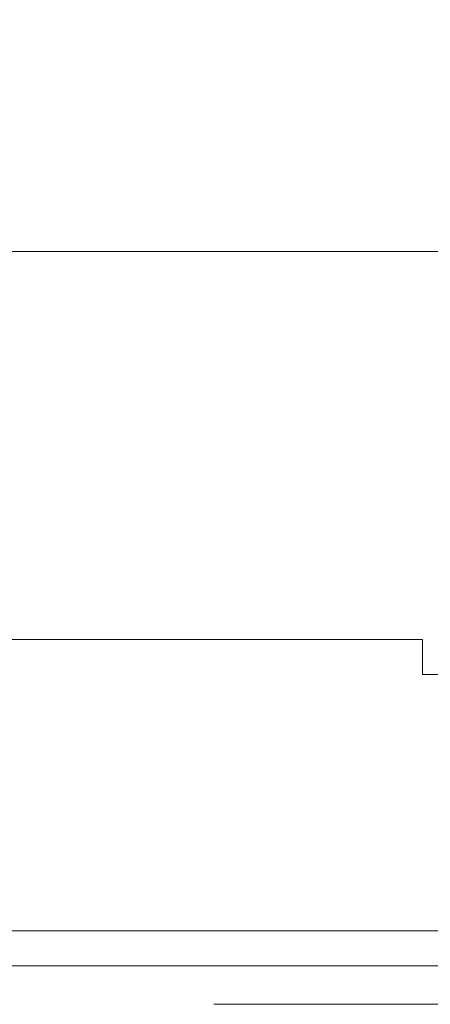
# Model space of a CAD drawing. Extents: x -102 to 102, y -230 to 0.
# Drawn here: x 64 to 69, y -56 to -44 of the extents above; entities that cross this region are included whole.
import ezdxf

# ---------------------------------------------------------------- set-up
doc = ezdxf.new("R2010")
doc.units = 0
doc.header["$LTSCALE"] = 500
doc.header["$MEASUREMENT"] = 0
doc.layers.add('FERRO_CHROM', color=7, linetype='Continuous')
doc.layers.add('FERRO_ZIMNA', color=7, linetype='Continuous')

msp = doc.modelspace()

# ---------------------------------------------------------------- linework, layer by layer
at = {"layer": 'FERRO_CHROM', "lineweight": 0}
for points, invisible_edges in [([(62.978, -44.915, -20.634), (62.978, -42.829, -19.475), (65.42, -42.829, -18.194), (65.419, -44.915, -19.343)], 15), ([(62.978, -44.924, 22.623), (65.42, -44.924, 21.334), (65.42, -42.829, 21.174), (62.978, -42.829, 22.452)], 15), ([(67.679, -44.915, -17.719), (65.419, -44.915, -19.343), (65.42, -42.829, -18.194), (67.68, -42.829, -16.582)], 15), ([(67.68, -44.924, 19.705), (67.68, -42.829, 19.561), (65.42, -42.829, 21.174), (65.42, -44.924, 21.334)], 15), ([(69.724, -44.915, -15.793), (67.679, -44.915, -17.719), (67.68, -42.829, -16.582), (69.725, -42.829, -14.67)], 7), ([(69.725, -44.924, 17.743), (69.725, -42.829, 17.631), (67.68, -42.829, 19.561), (67.68, -44.924, 19.705)], 15), ([(62.988, -46.902, -22.207), (62.978, -44.915, -20.634), (65.419, -44.915, -19.343), (65.433, -46.902, -20.912)], 7), ([(62.996, -46.972, 22.833), (65.443, -46.972, 21.532), (65.42, -44.924, 21.334), (62.978, -44.924, 22.623)], 15), ([(67.695, -46.902, -19.278), (65.433, -46.902, -20.912), (65.419, -44.915, -19.343), (67.679, -44.915, -17.719)], 14), ([(67.707, -46.972, 19.89), (67.68, -44.924, 19.705), (65.42, -44.924, 21.334), (65.443, -46.972, 21.532)], 15), ([(69.742, -46.902, -17.339), (67.695, -46.902, -19.278), (67.679, -44.915, -17.719), (69.724, -44.915, -15.793)], 6), ([(69.756, -46.972, 17.894), (69.725, -44.924, 17.743), (67.68, -44.924, 19.705), (67.707, -46.972, 19.89)], 15), ([(62.988, -46.902, -22.207), (65.433, -46.902, -20.912), (65.403, -48.61, -22.967), (62.965, -48.61, -24.253)], 15), ([(67.695, -46.902, -19.278), (67.659, -48.61, -21.344), (65.403, -48.61, -22.967), (65.433, -46.902, -20.912)], 15), ([(69.742, -46.902, -17.339), (69.7, -48.61, -19.418), (67.659, -48.61, -21.344), (67.695, -46.902, -19.278)], 15), ([(62.996, -46.972, 22.833), (62.996, -48.887, 22.989), (65.443, -48.887, 21.679), (65.443, -46.972, 21.532)], 15), ([(67.707, -46.972, 19.89), (65.443, -46.972, 21.532), (65.443, -48.887, 21.679), (67.707, -48.887, 20.024)], 15), ([(69.756, -46.972, 17.894), (67.707, -46.972, 19.89), (67.707, -48.887, 20.024), (69.756, -48.887, 18)], 7), ([(62.965, -48.61, -24.253), (65.403, -48.61, -22.967), (65.343, -49.924, -25.534), (62.92, -49.924, -26.791)], 15), ([(67.659, -48.61, -21.344), (67.586, -49.924, -23.946), (65.343, -49.924, -25.534), (65.403, -48.61, -22.967)], 15), ([(69.7, -48.61, -19.418), (69.616, -49.924, -22.064), (67.586, -49.924, -23.946), (67.659, -48.61, -21.344)], 15), ([(62.996, -48.887, 22.989), (62.996, -50.616, 23.13), (65.443, -50.616, 21.811), (65.443, -48.887, 21.679)], 15), ([(67.707, -48.887, 20.024), (65.443, -48.887, 21.679), (65.443, -50.616, 21.811), (67.707, -50.616, 20.145)], 15), ([(69.756, -48.887, 18), (67.707, -48.887, 20.024), (67.707, -50.616, 20.145), (69.756, -50.616, 18.102)], 7), ([(62.844, -50.713, -29.853), (62.92, -49.924, -26.791), (65.343, -49.924, -25.534), (65.244, -50.713, -28.65)], 15), ([(67.466, -50.713, -27.132), (65.244, -50.713, -28.65), (65.343, -49.924, -25.534), (67.586, -49.924, -23.946)], 15), ([(69.476, -50.713, -25.332), (67.466, -50.713, -27.132), (67.586, -49.924, -23.946), (69.616, -49.924, -22.064)], 15), ([(62.996, -52.097, 23.251), (65.443, -52.097, 21.924), (65.443, -50.616, 21.811), (62.996, -50.616, 23.13)], 15), ([(67.707, -52.097, 20.248), (67.707, -50.616, 20.145), (65.443, -50.616, 21.811), (65.443, -52.097, 21.924)], 15), ([(69.756, -52.097, 18.2), (69.756, -50.616, 18.102), (67.707, -50.616, 20.145), (67.707, -52.097, 20.248)], 15), ([(62.752, -51.107, -33.77), (62.844, -50.713, -29.853), (65.244, -50.713, -28.65), (65.125, -51.107, -32.648)], 15), ([(67.321, -51.107, -31.232), (65.125, -51.107, -32.648), (65.244, -50.713, -28.65), (67.466, -50.713, -27.132)], 15), ([(69.307, -51.107, -29.553), (67.321, -51.107, -31.232), (67.466, -50.713, -27.132), (69.476, -50.713, -25.332)], 15), ([(62.752, -51.107, -33.77), (65.125, -51.107, -32.648), (65.006, -51.238, -37.861), (62.661, -51.238, -38.876)], 15), ([(67.321, -51.107, -31.232), (67.176, -51.238, -36.579), (65.006, -51.238, -37.861), (65.125, -51.107, -32.648)], 15), ([(69.307, -51.107, -29.553), (69.139, -51.238, -35.059), (67.176, -51.238, -36.579), (67.321, -51.107, -31.232)], 15), ([(62.509, -51.307, -86.432), (62.509, -51.238, -83.859), (64.807, -51.238, -83.659), (64.807, -51.307, -86.277)], 15), ([(62.509, -51.238, -83.859), (62.509, -51.238, -79.252), (64.807, -51.238, -78.972), (64.807, -51.238, -83.659)], 15), ([(62.517, -51.238, -63.185), (64.817, -51.238, -62.624), (64.807, -51.238, -71.578), (62.509, -51.238, -71.985)], 15), ([(62.509, -51.238, -71.985), (64.807, -51.238, -71.578), (64.807, -51.238, -78.972), (62.509, -51.238, -79.252)], 15), ([(62.517, -51.238, -63.185), (62.54, -51.238, -53.981), (64.847, -51.238, -53.255), (64.817, -51.238, -62.624)], 15), ([(62.54, -51.238, -53.981), (62.585, -51.238, -45.502), (64.907, -51.238, -44.619), (64.847, -51.238, -53.255)], 15), ([(62.661, -51.238, -38.876), (65.006, -51.238, -37.861), (64.907, -51.238, -44.619), (62.585, -51.238, -45.502)], 15), ([(66.934, -51.307, -86.08), (64.807, -51.307, -86.277), (64.807, -51.238, -83.659), (66.934, -51.238, -83.406)], 15), ([(66.934, -51.238, -83.406), (64.807, -51.238, -83.659), (64.807, -51.238, -78.972), (66.934, -51.238, -78.618)], 15), ([(66.946, -51.238, -61.916), (66.934, -51.238, -71.065), (64.807, -51.238, -71.578), (64.817, -51.238, -62.624)], 15), ([(66.934, -51.238, -71.065), (66.934, -51.238, -78.618), (64.807, -51.238, -78.972), (64.807, -51.238, -71.578)], 15), ([(66.946, -51.238, -61.916), (64.817, -51.238, -62.624), (64.847, -51.238, -53.255), (66.982, -51.238, -52.339)], 15), ([(66.982, -51.238, -52.339), (64.847, -51.238, -53.255), (64.907, -51.238, -44.619), (67.055, -51.238, -43.504)], 15), ([(67.176, -51.238, -36.579), (67.055, -51.238, -43.504), (64.907, -51.238, -44.619), (65.006, -51.238, -37.861)], 15), ([(68.858, -51.307, -85.847), (66.934, -51.307, -86.08), (66.934, -51.238, -83.406), (68.858, -51.238, -83.106)], 15), ([(68.858, -51.238, -83.106), (66.934, -51.238, -83.406), (66.934, -51.238, -78.618), (68.858, -51.238, -78.198)], 15), ([(68.873, -51.238, -61.076), (68.858, -51.238, -70.456), (66.934, -51.238, -71.065), (66.946, -51.238, -61.916)], 15), ([(68.858, -51.238, -70.456), (68.858, -51.238, -78.198), (66.934, -51.238, -78.618), (66.934, -51.238, -71.065)], 15), ([(68.873, -51.238, -61.076), (66.946, -51.238, -61.916), (66.982, -51.238, -52.339), (68.915, -51.238, -51.252)], 15), ([(68.915, -51.238, -51.252), (66.982, -51.238, -52.339), (67.055, -51.238, -43.504), (68.999, -51.238, -42.181)], 15), ([(69.139, -51.238, -35.059), (68.999, -51.238, -42.181), (67.055, -51.238, -43.504), (67.176, -51.238, -36.579)], 15), ([(68.858, -51.307, -85.847), (68.858, -51.238, -83.106), (70.549, -51.238, -82.764), (70.549, -51.307, -85.582)], 15), ([(68.858, -51.238, -83.106), (68.858, -51.238, -78.198), (70.549, -51.238, -77.72), (70.549, -51.238, -82.764)], 15), ([(68.873, -51.238, -61.076), (70.565, -51.238, -60.12), (70.549, -51.238, -69.764), (68.858, -51.238, -70.456)], 15), ([(68.858, -51.238, -70.456), (70.549, -51.238, -69.764), (70.549, -51.238, -77.72), (68.858, -51.238, -78.198)], 15), ([(68.873, -51.238, -61.076), (68.915, -51.238, -51.252), (70.612, -51.238, -50.015), (70.565, -51.238, -60.12)], 15), ([(68.915, -51.238, -51.252), (68.999, -51.238, -42.181), (70.707, -51.238, -40.676), (70.612, -51.238, -50.015)], 15), ([(62.509, -51.307, -86.432), (64.807, -51.307, -86.277), (64.807, -51.515, -87.464), (62.509, -51.515, -87.6)], 11), ([(66.934, -51.307, -86.08), (66.934, -51.515, -87.293), (64.807, -51.515, -87.464), (64.807, -51.307, -86.277)], 13), ([(68.858, -51.307, -85.847), (68.858, -51.515, -87.09), (66.934, -51.515, -87.293), (66.934, -51.307, -86.08)], 13), ([(68.858, -51.307, -85.847), (70.549, -51.307, -85.582), (70.549, -51.515, -86.859), (68.858, -51.515, -87.09)], 15), ([(62.509, -51.515, -87.6), (64.807, -51.515, -87.464), (64.807, -51.93, -87.859), (62.509, -51.93, -87.988)], 15), ([(66.934, -51.515, -87.293), (66.934, -51.93, -87.696), (64.807, -51.93, -87.859), (64.807, -51.515, -87.464)], 15), ([(68.858, -51.515, -87.09), (68.858, -51.93, -87.502), (66.934, -51.93, -87.696), (66.934, -51.515, -87.293)], 15), ([(68.858, -51.515, -87.09), (70.549, -51.515, -86.859), (70.549, -51.93, -87.282), (68.858, -51.93, -87.502)], 3), ([(62.509, -52.622, -88.224), (62.509, -51.93, -87.988), (64.807, -51.93, -87.859), (64.807, -52.622, -88.098)], 15), ([(66.934, -52.622, -87.94), (64.807, -52.622, -88.098), (64.807, -51.93, -87.859), (66.934, -51.93, -87.696)], 15), ([(68.858, -52.622, -87.752), (66.934, -52.622, -87.94), (66.934, -51.93, -87.696), (68.858, -51.93, -87.502)], 15), ([(68.858, -52.622, -87.752), (68.858, -51.93, -87.502), (70.549, -51.93, -87.282), (70.549, -52.622, -87.539)], 15), ([(62.971, -53.322, 23.285), (65.411, -53.322, 21.956), (65.443, -52.097, 21.924), (62.996, -52.097, 23.251)], 15), ([(67.669, -53.322, 20.278), (67.707, -52.097, 20.248), (65.443, -52.097, 21.924), (65.411, -53.322, 21.956)], 15), ([(69.712, -53.322, 18.24), (69.756, -52.097, 18.2), (67.707, -52.097, 20.248), (67.669, -53.322, 20.278)], 15), ([(62.509, -53.453, -88.307), (62.509, -52.622, -88.224), (64.807, -52.622, -88.098), (64.807, -53.453, -88.183)], 15), ([(66.934, -53.453, -88.026), (64.807, -53.453, -88.183), (64.807, -52.622, -88.098), (66.934, -52.622, -87.94)], 15), ([(68.858, -53.453, -87.839), (66.934, -53.453, -88.026), (66.934, -52.622, -87.94), (68.858, -52.622, -87.752)], 15), ([(68.858, -53.453, -87.839), (68.858, -52.622, -87.752), (70.549, -52.622, -87.539), (70.549, -53.453, -87.627)], 15), ([(62.971, -53.322, 23.285), (62.898, -54.284, 23.166), (65.315, -54.284, 21.844), (65.411, -53.322, 21.956)], 15), ([(67.669, -53.322, 20.278), (65.411, -53.322, 21.956), (65.315, -54.284, 21.844), (67.553, -54.284, 20.176)], 15), ([(69.712, -53.322, 18.24), (67.669, -53.322, 20.278), (67.553, -54.284, 20.176), (69.577, -54.284, 18.166)], 7), ([(62.509, -53.453, -88.307), (64.807, -53.453, -88.183), (64.807, -54.284, -88.111), (62.509, -54.284, -88.237)], 15), ([(66.934, -53.453, -88.026), (66.934, -54.284, -87.951), (64.807, -54.284, -88.111), (64.807, -53.453, -88.183)], 15), ([(68.858, -53.453, -87.839), (68.858, -54.284, -87.762), (66.934, -54.284, -87.951), (66.934, -53.453, -88.026)], 15), ([(68.858, -53.453, -87.839), (70.549, -53.453, -87.627), (70.549, -54.284, -87.547), (68.858, -54.284, -87.762)], 15), ([(62.509, -54.284, -88.237), (64.807, -54.284, -88.111), (64.807, -54.976, -87.882), (62.509, -54.976, -88.012)], 15), ([(62.898, -54.284, 23.166), (62.752, -54.976, 22.829), (65.125, -54.976, 21.528), (65.315, -54.284, 21.844)], 13), ([(66.934, -54.284, -87.951), (66.934, -54.976, -87.717), (64.807, -54.976, -87.882), (64.807, -54.284, -88.111)], 15), ([(67.553, -54.284, 20.176), (65.315, -54.284, 21.844), (65.125, -54.976, 21.528), (67.32, -54.976, 19.886)], 11), ([(68.858, -54.284, -87.762), (68.858, -54.976, -87.521), (66.934, -54.976, -87.717), (66.934, -54.284, -87.951)], 15), ([(69.577, -54.284, 18.166), (67.553, -54.284, 20.176), (67.32, -54.976, 19.886), (69.307, -54.976, 17.923)], 3), ([(68.858, -54.284, -87.762), (70.549, -54.284, -87.547), (70.549, -54.976, -87.299), (68.858, -54.976, -87.521)], 15), ([(62.509, -55.391, -87.632), (62.509, -54.976, -88.012), (64.807, -54.976, -87.882), (64.807, -55.391, -87.495)], 15), ([(62.509, -55.391, 22.205), (64.807, -55.391, 20.944), (65.125, -54.976, 21.528), (62.752, -54.976, 22.829)], 15), ([(66.934, -55.391, -87.321), (64.807, -55.391, -87.495), (64.807, -54.976, -87.882), (66.934, -54.976, -87.717)], 15), ([(66.934, -55.391, 19.351), (67.32, -54.976, 19.886), (65.125, -54.976, 21.528), (64.807, -55.391, 20.944)], 15), ([(68.858, -55.391, -87.115), (66.934, -55.391, -87.321), (66.934, -54.976, -87.717), (68.858, -54.976, -87.521)], 15), ([(68.858, -55.391, 17.455), (69.307, -54.976, 17.923), (67.32, -54.976, 19.886), (66.934, -55.391, 19.351)], 15), ([(68.858, -55.391, -87.115), (68.858, -54.976, -87.521), (70.549, -54.976, -87.299), (70.549, -55.391, -86.88)], 11), ([(68.858, -55.391, 17.455), (70.548, -55.391, 15.286), (71.053, -54.976, 15.66), (69.307, -54.976, 17.923)], 15), ([(62.17, -55.599, 21.307), (64.364, -55.599, 20.102), (64.807, -55.391, 20.944), (62.509, -55.391, 22.205)], 15), ([(62.509, -55.599, -86.474), (62.509, -55.391, -87.632), (64.807, -55.391, -87.495), (64.807, -55.599, -86.316)], 13), ([(66.395, -55.599, 18.579), (66.934, -55.391, 19.351), (64.807, -55.391, 20.944), (64.364, -55.599, 20.102)], 15), ([(66.934, -55.599, -86.116), (64.807, -55.599, -86.316), (64.807, -55.391, -87.495), (66.934, -55.391, -87.321)], 11), ([(68.232, -55.599, 16.772), (68.858, -55.391, 17.455), (66.934, -55.391, 19.351), (66.395, -55.599, 18.579)], 15), ([(68.858, -55.599, -85.879), (66.934, -55.599, -86.116), (66.934, -55.391, -87.321), (68.858, -55.391, -87.115)], 11), ([(68.232, -55.599, 16.772), (69.846, -55.599, 14.713), (70.548, -55.391, 15.286), (68.858, -55.391, 17.455)], 15), ([(68.858, -55.599, -85.879), (68.858, -55.391, -87.115), (70.549, -55.391, -86.88), (70.549, -55.599, -85.609)], 13), ([(64.08, -55.668, 12.133), (62.818, -55.668, 13.365), (61.695, -55.668, 11.718), (62.785, -55.668, 10.683)], 15), ([(64.08, -55.668, -8.148), (62.785, -55.668, -6.699), (61.695, -55.668, -7.734), (62.818, -55.668, -9.38)], 15), ([(62.17, -55.599, 21.307), (61.738, -55.668, 20.144), (63.799, -55.668, 19.011), (64.364, -55.599, 20.102)], 15), ([(62.163, -55.668, -17.666), (64.354, -55.668, -16.466), (63.799, -55.668, -15.027), (61.738, -55.668, -16.16)], 15), ([(62.163, -55.668, -17.666), (62.479, -55.668, -19.592), (64.767, -55.668, -18.352), (64.354, -55.668, -16.466)], 15), ([(63.71, -55.668, 9.464), (62.231, -55.668, 8.207), (62.85, -55.668, 7.052), (64.49, -55.668, 8.112)], 15), ([(63.71, -55.668, -5.479), (64.49, -55.668, -4.128), (62.85, -55.668, -3.068), (62.231, -55.668, -4.223)], 15), ([(63.893, -55.668, 14.935), (64.872, -55.668, 16.363), (63.113, -55.668, 17.682), (62.309, -55.668, 16.123)], 15), ([(63.893, -55.668, -10.951), (62.309, -55.668, -12.139), (63.113, -55.668, -13.697), (64.872, -55.668, -12.379)], 15), ([(62.479, -55.668, -19.592), (62.676, -55.668, -22.271), (65.025, -55.668, -21.026), (64.767, -55.668, -18.352)], 15), ([(62.509, -55.599, -86.474), (64.807, -55.599, -86.316), (64.807, -55.668, -83.71), (62.509, -55.668, -83.914)], 15), ([(62.509, -55.668, -83.914), (64.807, -55.668, -83.71), (64.807, -55.668, -79.043), (62.509, -55.668, -79.329)], 15), ([(62.517, -55.668, -63.24), (62.509, -55.668, -72.095), (64.807, -55.668, -71.682), (64.817, -55.668, -62.669)], 15), ([(62.509, -55.668, -72.095), (62.509, -55.668, -79.329), (64.807, -55.668, -79.043), (64.807, -55.668, -71.682)], 15), ([(62.517, -55.668, -63.24), (64.817, -55.668, -62.669), (64.847, -55.668, -53.048), (62.54, -55.668, -53.786)], 15), ([(62.54, -55.668, -53.786), (64.847, -55.668, -53.048), (64.907, -55.668, -43.863), (62.585, -55.668, -44.761)], 15), ([(62.661, -55.668, -37.188), (62.585, -55.668, -44.761), (64.907, -55.668, -43.863), (65.006, -55.668, -36.156)], 15), ([(62.728, -55.668, -30.977), (62.661, -55.668, -37.188), (65.006, -55.668, -36.156), (65.093, -55.668, -29.84)], 15), ([(62.746, -55.668, -26.035), (65.117, -55.668, -24.826), (65.025, -55.668, -21.026), (62.676, -55.668, -22.271)], 15), ([(62.728, -55.668, -30.977), (65.093, -55.668, -29.84), (65.117, -55.668, -24.826), (62.746, -55.668, -26.035)], 15), ([(64.08, -55.668, 12.133), (62.785, -55.668, 10.683), (63.71, -55.668, 9.464), (65.181, -55.668, 10.72)], 15), ([(64.08, -55.668, -8.148), (65.181, -55.668, -6.736), (63.71, -55.668, -5.479), (62.785, -55.668, -6.699)], 15), ([(64.08, -55.668, 12.133), (65.326, -55.668, 13.527), (63.893, -55.668, 14.935), (62.818, -55.668, 13.365)], 15), ([(64.08, -55.668, -8.148), (62.818, -55.668, -9.38), (63.893, -55.668, -10.951), (65.326, -55.668, -9.542)], 15), ([(65.146, -55.668, -2.695), (63.434, -55.668, -1.89), (62.85, -55.668, -3.068), (64.49, -55.668, -4.128)], 15), ([(65.146, -55.668, 6.68), (64.49, -55.668, 8.112), (62.85, -55.668, 7.052), (63.434, -55.668, 5.875)], 15), ([(65.707, -55.668, 17.58), (63.799, -55.668, 19.011), (63.113, -55.668, 17.682), (64.872, -55.668, 16.363)], 15), ([(65.707, -55.668, -13.596), (64.872, -55.668, -12.379), (63.113, -55.668, -13.697), (63.799, -55.668, -15.027)], 15), ([(65.628, -55.668, -1.189), (63.87, -55.668, -0.662), (63.434, -55.668, -1.89), (65.146, -55.668, -2.695)], 15), ([(65.628, -55.668, 5.173), (65.146, -55.668, 6.68), (63.434, -55.668, 5.875), (63.87, -55.668, 4.646)], 15), ([(65.181, -55.668, 10.72), (63.71, -55.668, 9.464), (64.49, -55.668, 8.112), (66.11, -55.668, 9.158)], 15), ([(65.181, -55.668, -6.736), (66.11, -55.668, -5.174), (64.49, -55.668, -4.128), (63.71, -55.668, -5.479)], 15), ([(66.395, -55.599, 18.579), (64.364, -55.599, 20.102), (63.799, -55.668, 19.011), (65.707, -55.668, 17.58)], 15), ([(66.383, -55.668, -14.95), (65.707, -55.668, -13.596), (63.799, -55.668, -15.027), (64.354, -55.668, -16.466)], 15), ([(65.628, -55.668, -1.189), (65.884, -55.668, 0.385), (64.042, -55.668, 0.645), (63.87, -55.668, -0.662)], 15), ([(65.628, -55.668, 5.173), (63.87, -55.668, 4.646), (64.042, -55.668, 3.339), (65.884, -55.668, 3.6)], 15), ([(65.326, -55.668, 13.527), (66.463, -55.668, 14.799), (64.872, -55.668, 16.363), (63.893, -55.668, 14.935)], 15), ([(65.326, -55.668, -9.542), (63.893, -55.668, -10.951), (64.872, -55.668, -12.379), (66.463, -55.668, -10.814)], 15), ([(65.884, -55.668, 0.385), (65.956, -55.668, 1.992), (64.062, -55.668, 1.992), (64.042, -55.668, 0.645)], 15), ([(65.884, -55.668, 3.6), (64.042, -55.668, 3.339), (64.062, -55.668, 1.992), (65.956, -55.668, 1.992)], 15), ([(64.08, -55.668, 12.133), (65.181, -55.668, 10.72), (66.585, -55.668, 11.923), (65.326, -55.668, 13.527)], 15), ([(64.08, -55.668, -8.148), (65.326, -55.668, -9.542), (66.585, -55.668, -7.939), (65.181, -55.668, -6.736)], 15), ([(66.383, -55.668, -14.95), (64.354, -55.668, -16.466), (64.767, -55.668, -18.352), (66.885, -55.668, -16.788)], 15), ([(66.855, -55.668, -3.493), (65.146, -55.668, -2.695), (64.49, -55.668, -4.128), (66.11, -55.668, -5.174)], 15), ([(66.855, -55.668, 7.477), (66.11, -55.668, 9.158), (64.49, -55.668, 8.112), (65.146, -55.668, 6.68)], 15), ([(66.885, -55.668, -16.788), (64.767, -55.668, -18.352), (65.025, -55.668, -21.026), (67.2, -55.668, -19.455)], 15), ([(66.934, -55.599, -86.116), (66.934, -55.668, -83.453), (64.807, -55.668, -83.71), (64.807, -55.599, -86.316)], 15), ([(66.934, -55.668, -83.453), (66.934, -55.668, -78.683), (64.807, -55.668, -79.043), (64.807, -55.668, -83.71)], 15), ([(66.946, -55.668, -61.949), (64.817, -55.668, -62.669), (64.807, -55.668, -71.682), (66.934, -55.668, -71.16)], 15), ([(66.934, -55.668, -71.16), (64.807, -55.668, -71.682), (64.807, -55.668, -79.043), (66.934, -55.668, -78.683)], 15), ([(66.946, -55.668, -61.949), (66.982, -55.668, -52.116), (64.847, -55.668, -53.048), (64.817, -55.668, -62.669)], 15), ([(66.982, -55.668, -52.116), (67.055, -55.668, -42.729), (64.907, -55.668, -43.863), (64.847, -55.668, -53.048)], 15), ([(67.433, -55.668, 15.884), (65.707, -55.668, 17.58), (64.872, -55.668, 16.363), (66.463, -55.668, 14.799)], 15), ([(67.433, -55.668, -11.899), (66.463, -55.668, -10.814), (64.872, -55.668, -12.379), (65.707, -55.668, -13.596)], 15), ([(67.176, -55.668, -34.852), (65.006, -55.668, -36.156), (64.907, -55.668, -43.863), (67.055, -55.668, -42.729)], 15), ([(67.282, -55.668, -28.404), (65.093, -55.668, -29.84), (65.006, -55.668, -36.156), (67.176, -55.668, -34.852)], 15), ([(67.311, -55.668, -23.299), (67.2, -55.668, -19.455), (65.025, -55.668, -21.026), (65.117, -55.668, -24.826)], 15), ([(67.282, -55.668, -28.404), (67.311, -55.668, -23.299), (65.117, -55.668, -24.826), (65.093, -55.668, -29.84)], 15), ([(67.398, -55.668, -1.72), (65.628, -55.668, -1.189), (65.146, -55.668, -2.695), (66.855, -55.668, -3.493)], 15), ([(67.398, -55.668, 5.704), (66.855, -55.668, 7.477), (65.146, -55.668, 6.68), (65.628, -55.668, 5.173)], 15), ([(65.181, -55.668, 10.72), (66.11, -55.668, 9.158), (67.647, -55.668, 10.151), (66.585, -55.668, 11.923)], 15), ([(65.181, -55.668, -6.736), (66.585, -55.668, -7.939), (67.647, -55.668, -6.166), (66.11, -55.668, -5.174)], 15), ([(65.326, -55.668, 13.527), (66.585, -55.668, 11.923), (67.861, -55.668, 13.018), (66.463, -55.668, 14.799)], 15), ([(65.326, -55.668, -9.542), (66.463, -55.668, -10.814), (67.861, -55.668, -9.034), (66.585, -55.668, -7.939)], 15), ([(67.398, -55.668, -1.72), (67.72, -55.668, 0.12), (65.884, -55.668, 0.385), (65.628, -55.668, -1.189)], 15), ([(67.398, -55.668, 5.704), (65.628, -55.668, 5.173), (65.884, -55.668, 3.6), (67.72, -55.668, 3.865)], 15), ([(68.232, -55.599, 16.772), (66.395, -55.599, 18.579), (65.707, -55.668, 17.58), (67.433, -55.668, 15.884)], 15), ([(68.218, -55.668, -13.153), (67.433, -55.668, -11.899), (65.707, -55.668, -13.596), (66.383, -55.668, -14.95)], 15), ([(67.72, -55.668, 0.12), (67.826, -55.668, 1.992), (65.956, -55.668, 1.992), (65.884, -55.668, 0.385)], 15), ([(67.72, -55.668, 3.865), (65.884, -55.668, 3.6), (65.956, -55.668, 1.992), (67.826, -55.668, 1.992)], 15), ([(66.855, -55.668, -3.493), (66.11, -55.668, -5.174), (67.647, -55.668, -6.166), (68.488, -55.668, -4.252)], 15), ([(66.855, -55.668, 7.477), (68.488, -55.668, 8.236), (67.647, -55.668, 10.151), (66.11, -55.668, 9.158)], 15), ([(68.218, -55.668, -13.153), (66.383, -55.668, -14.95), (66.885, -55.668, -16.788), (68.802, -55.668, -14.932)], 15), ([(67.433, -55.668, 15.884), (66.463, -55.668, 14.799), (67.861, -55.668, 13.018), (68.949, -55.668, 13.953)], 15), ([(67.433, -55.668, -11.899), (68.949, -55.668, -9.968), (67.861, -55.668, -9.034), (66.463, -55.668, -10.814)], 15), ([(66.585, -55.668, 11.923), (67.647, -55.668, 10.151), (69.04, -55.668, 11.051), (67.861, -55.668, 13.018)], 15), ([(66.585, -55.668, -7.939), (67.861, -55.668, -9.034), (69.04, -55.668, -7.066), (67.647, -55.668, -6.166)], 15), ([(67.398, -55.668, -1.72), (66.855, -55.668, -3.493), (68.488, -55.668, -4.252), (69.099, -55.668, -2.23)], 15), ([(67.398, -55.668, 5.704), (69.099, -55.668, 6.214), (68.488, -55.668, 8.236), (66.855, -55.668, 7.477)], 15), ([(68.802, -55.668, -14.932), (66.885, -55.668, -16.788), (67.2, -55.668, -19.455), (69.167, -55.668, -17.592)], 15), ([(68.858, -55.599, -85.879), (68.858, -55.668, -83.147), (66.934, -55.668, -83.453), (66.934, -55.599, -86.116)], 15), ([(68.858, -55.668, -83.147), (68.858, -55.668, -78.257), (66.934, -55.668, -78.683), (66.934, -55.668, -83.453)], 15), ([(68.873, -55.668, -61.095), (66.946, -55.668, -61.949), (66.934, -55.668, -71.16), (68.858, -55.668, -70.541)], 15), ([(68.858, -55.668, -70.541), (66.934, -55.668, -71.16), (66.934, -55.668, -78.683), (68.858, -55.668, -78.257)], 15), ([(68.873, -55.668, -61.095), (68.915, -55.668, -51.011), (66.982, -55.668, -52.116), (66.946, -55.668, -61.949)], 15), ([(68.915, -55.668, -51.011), (68.999, -55.668, -41.384), (67.055, -55.668, -42.729), (66.982, -55.668, -52.116)], 15), ([(69.139, -55.668, -33.306), (67.176, -55.668, -34.852), (67.055, -55.668, -42.729), (68.999, -55.668, -41.384)], 15), ([(69.263, -55.668, -26.701), (67.282, -55.668, -28.404), (67.176, -55.668, -34.852), (69.139, -55.668, -33.306)], 15), ([(69.296, -55.668, -21.489), (69.167, -55.668, -17.592), (67.2, -55.668, -19.455), (67.311, -55.668, -23.299)], 15), ([(69.263, -55.668, -26.701), (69.296, -55.668, -21.489), (67.311, -55.668, -23.299), (67.282, -55.668, -28.404)], 15), ([(67.398, -55.668, -1.72), (69.099, -55.668, -2.23), (69.473, -55.668, -0.137), (67.72, -55.668, 0.12)], 15), ([(67.398, -55.668, 5.704), (67.72, -55.668, 3.865), (69.473, -55.668, 4.121), (69.099, -55.668, 6.214)], 15), ([(68.232, -55.599, 16.772), (67.433, -55.668, 15.884), (68.949, -55.668, 13.953), (69.846, -55.599, 14.713)], 15), ([(68.218, -55.668, -13.153), (69.83, -55.668, -11.108), (68.949, -55.668, -9.968), (67.433, -55.668, -11.899)], 15), ([(68.488, -55.668, -4.252), (67.647, -55.668, -6.166), (69.04, -55.668, -7.066), (69.973, -55.668, -4.94)], 15), ([(68.488, -55.668, 8.236), (69.973, -55.668, 8.925), (69.04, -55.668, 11.051), (67.647, -55.668, 10.151)], 15), ([(67.72, -55.668, 0.12), (69.473, -55.668, -0.137), (69.6, -55.668, 1.992), (67.826, -55.668, 1.992)], 15), ([(67.72, -55.668, 3.865), (67.826, -55.668, 1.992), (69.6, -55.668, 1.992), (69.473, -55.668, 4.121)], 15), ([(68.949, -55.668, 13.953), (67.861, -55.668, 13.018), (69.04, -55.668, 11.051), (70.228, -55.668, 11.818)], 15), ([(68.949, -55.668, -9.968), (70.228, -55.668, -7.834), (69.04, -55.668, -7.066), (67.861, -55.668, -9.034)], 15), ([(68.218, -55.668, -13.153), (68.802, -55.668, -14.932), (70.485, -55.668, -12.82), (69.83, -55.668, -11.108)], 15), ([(69.099, -55.668, -2.23), (68.488, -55.668, -4.252), (69.973, -55.668, -4.94), (70.652, -55.668, -2.695)], 15), ([(69.099, -55.668, 6.214), (70.652, -55.668, 6.68), (69.973, -55.668, 8.925), (68.488, -55.668, 8.236)], 15), ([(68.802, -55.668, -14.932), (69.167, -55.668, -17.592), (70.895, -55.668, -15.471), (70.485, -55.668, -12.82)], 15), ([(68.858, -55.599, -85.879), (70.549, -55.599, -85.609), (70.549, -55.668, -82.8), (68.858, -55.668, -83.147)], 15), ([(68.858, -55.668, -83.147), (70.549, -55.668, -82.8), (70.549, -55.668, -77.771), (68.858, -55.668, -78.257)], 15), ([(68.873, -55.668, -61.095), (68.858, -55.668, -70.541), (70.549, -55.668, -69.837), (70.565, -55.668, -60.123)], 15), ([(68.858, -55.668, -70.541), (68.858, -55.668, -78.257), (70.549, -55.668, -77.771), (70.549, -55.668, -69.837)], 15), ([(68.873, -55.668, -61.095), (70.565, -55.668, -60.123), (70.612, -55.668, -49.753), (68.915, -55.668, -51.011)], 15), ([(68.915, -55.668, -51.011), (70.612, -55.668, -49.753), (70.707, -55.668, -39.853), (68.999, -55.668, -41.384)], 15)]:
    msp.add_3dface(points, dxfattribs=dict(at, invisible_edges=invisible_edges))
at = {"layer": 'FERRO_ZIMNA', "lineweight": 0}
for points, invisible_edges in [([(66.563, -55.848, -8.055), (66.563, -55.848, -6.678), (66.378, -55.848, -7.367), (66.563, -55.848, -8.055)], 9), ([(66.563, -55.848, -6.678), (67.756, -55.848, -5.989), (67.067, -55.848, -6.173), (66.563, -55.848, -6.678)], 9), ([(67.756, -55.848, -8.744), (66.563, -55.848, -8.055), (67.067, -55.848, -8.56), (67.756, -55.848, -8.744)], 9), ([(66.563, -55.848, -8.055), (67.756, -55.848, -5.989), (66.563, -55.848, -6.678), (66.563, -55.848, -8.055)], 15), ([(68.949, -55.848, -8.055), (66.563, -55.848, -8.055), (67.756, -55.848, -8.744), (68.949, -55.848, -8.055)], 15), ([(67.756, -55.848, -5.989), (66.563, -55.848, -8.055), (68.949, -55.848, -8.055), (67.756, -55.848, -5.989)], 15), ([(68.949, -55.848, -8.055), (67.756, -55.848, -8.744), (68.445, -55.848, -8.56), (68.949, -55.848, -8.055)], 9), ([(67.756, -55.848, -5.989), (68.949, -55.848, -6.678), (68.445, -55.848, -6.173), (67.756, -55.848, -5.989)], 9), ([(67.756, -55.848, -5.989), (68.949, -55.848, -8.055), (68.949, -55.848, -6.678), (67.756, -55.848, -5.989)], 15), ([(68.949, -55.848, -6.678), (68.949, -55.848, -8.055), (69.134, -55.848, -7.367), (68.949, -55.848, -6.678)], 9)]:
    msp.add_3dface(points, dxfattribs=dict(at, invisible_edges=invisible_edges))

doc.saveas('drawing.dxf')
